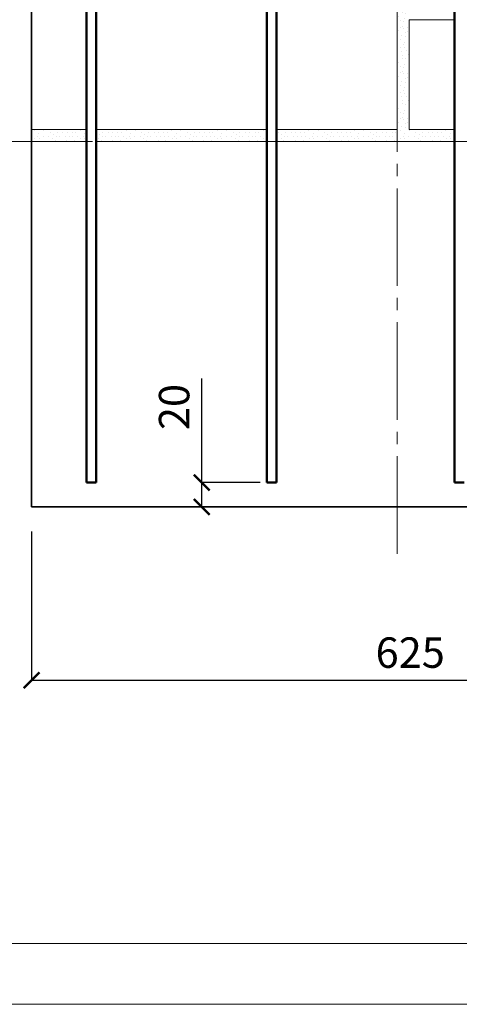
# Model space of a CAD drawing. Units: millimetres. Extents: x -38358 to 2317101, y 54809 to 158035.
# Drawn here: x -33827 to -33466, y 76782 to 77590 of the extents above; entities that cross this region are included whole.
import ezdxf

# ---------------------------------------------------------------- set-up
doc = ezdxf.new("R2010")
doc.units = ezdxf.units.MM
doc.header["$PDMODE"] = 65
doc.linetypes.add('______5', pattern=[110, 80, -10, 10, -10])
for name, color, linetype, lineweight in [('0.09 спло%%cная линия', 7, 'Continuous', 9), ('0.13 спло%%cная линия', 7, 'Continuous', 13), ('0.35 спло%%cная линия', 7, 'Continuous', 35), ('0.5 спло%%cная линия', 7, 'Continuous', 50), ('Размерная линия Общее', 7, 'Continuous', 25)]:
    doc.layers.add(name, color=color, linetype=linetype, lineweight=lineweight)
doc.styles.add('ARIAL', font='ARIALN.TTF', dxfattribs={"width": 0.9})
doc.dimstyles.get("Standard").update_dxf_attribs({"dimtxt": 25, "dimasz": 13, "dimexe": 0.18, "dimexo": 0.0625, "dimgap": 10, "dimtad": 1, "dimdec": 0, "dimrnd": 5, "dimzin": 0, "dimdsep": 46, "dimtxsty": 'ARIAL', "dimblk": 'ARCHTICK', "dimcen": 0.09, "dimadec": 0, "dimazin": 0, "dimtfac": 1, "dimtdec": 0, "dimtofl": 0, "dimtmove": 0, "dimatfit": 3, "dimfxl": 1, "dimtolj": 1, "dimtzin": 0, "dimarcsym": 0})

# ---------------------------------------------------------------- blocks, each defined once
blk = doc.blocks.new('_ArchTick')
at = {"color": 0, "linetype": 'ByBlock', "const_width": 0.15}
blk.add_lwpolyline([(-0.5, -0.5), (0.5, 0.5)], dxfattribs=at)
blk = doc.blocks.new('*D3981')
at = {"layer": 'DEFPOINTS', "color": 0, "linetype": 'Continuous', "lineweight": 9}
for p in [(-33817.3, 77170.15), (-33192.3, 77170.15), (-33192.3, 77047.76)]:
    blk.add_point(p, dxfattribs=at)
at = {"layer": 'Размерная линия Общее', "color": 0, "linetype": 'Continuous', "lineweight": -2}
for p, q in [((-33817.3, 77170.09), (-33817.3, 77047.58)), ((-33192.3, 77170.09), (-33192.3, 77047.58)), ((-33817.3, 77047.76), (-33192.3, 77047.76))]:
    blk.add_line(p, q, dxfattribs=at)
at = {"layer": 'Размерная линия Общее', "color": 0, "linetype": 'Continuous', "lineweight": -2, "xscale": 13, "yscale": 13, "zscale": 13, "rotation": 180}
blk.add_blockref('_ArchTick', (-33817.3, 77047.76), dxfattribs=at)
at = {"layer": 'Размерная линия Общее', "color": 0, "linetype": 'Continuous', "lineweight": -2, "xscale": 13, "yscale": 13, "zscale": 13}
blk.add_blockref('_ArchTick', (-33192.3, 77047.76), dxfattribs=at)
at = {"layer": 'Размерная линия Общее', "color": 0, "linetype": 'Continuous', "lineweight": 13, "insert": (-33506.55, 77070.52), "char_height": 25, "attachment_point": 5, "style": 'ARIAL'}
blk.add_mtext('\\A1;625', dxfattribs=at)
blk = doc.blocks.new('УЗОР_1328')
at = {"layer": '0.09 спло%%cная линия', "color": 0, "linetype": 'Continuous', "lineweight": 9}
for p, q in [((-46659.3375, -19782.3), (-46659.3375, -19782.3)), ((-46655.775, -19784.5125), (-46655.775, -19784.5125)), ((-46661.7375, -19787.1375), (-46661.7375, -19787.1375)), ((-46659.1125, -19788.4875), (-46659.1125, -19788.4875)), ((-46658.6625, -19791.7875), (-46658.6625, -19791.7875)), ((-46656.75, -19786.65), (-46656.75, -19786.65)), ((-46655.7375, -19788.825), (-46655.7375, -19788.825)), ((-46654.5375, -19791.525), (-46654.5375, -19791.525)), ((-46652.25, -19787.0625), (-46652.25, -19787.0625)), ((-46660.65, -19801.125), (-46660.65, -19801.125)), ((-46657.7625, -19797.675), (-46657.7625, -19797.675)), ((-46657.725, -19795.05), (-46657.725, -19795.05)), ((-46654.9875, -19798.0875), (-46654.9875, -19798.0875)), ((-46652.5875, -19794.7875), (-46652.5875, -19794.7875)), ((-46658.8125, -19804.5), (-46658.8125, -19804.5)), ((-46657.5375, -19808.7), (-46657.5375, -19808.7)), ((-46656.3375, -19805.1375), (-46656.3375, -19805.1375)), ((-46655.9625, -19802.6625), (-46655.9625, -19802.6625)), ((-46652.0625, -19805.475), (-46652.0625, -19805.475)), ((-46660.6125, -19812.6), (-46660.6125, -19812.6)), ((-46659.45, -19809.6375), (-46659.45, -19809.6375)), ((-46658.325, -19816.5375), (-46658.325, -19816.5375)), ((-46656.5625, -19810.5), (-46656.5625, -19810.5)), ((-46655.4, -19813.9875), (-46655.4, -19813.9875)), ((-46654.9875, -19817.4), (-46654.9875, -19817.4)), ((-46653.1875, -19813.125), (-46653.1875, -19813.125)), ((-46653.15, -19809.7875), (-46653.15, -19809.7875)), ((-46661.7375, -19824.6375), (-46661.7375, -19824.6375)), ((-46659.3375, -19819.8), (-46659.3375, -19819.8)), ((-46656.75, -19824.15), (-46656.75, -19824.15)), ((-46655.775, -19822.0125), (-46655.775, -19822.0125)), ((-46652.25, -19824.5625), (-46652.25, -19824.5625)), ((-46659.1125, -19825.9875), (-46659.1125, -19825.9875)), ((-46658.6625, -19829.2875), (-46658.6625, -19829.2875)), ((-46657.725, -19832.55), (-46657.725, -19832.55)), ((-46655.7375, -19826.325), (-46655.7375, -19826.325)), ((-46654.5375, -19829.025), (-46654.5375, -19829.025)), ((-46652.5875, -19832.2875), (-46652.5875, -19832.2875)), ((-46660.65, -19838.625), (-46660.65, -19838.625)), ((-46657.7625, -19835.175), (-46657.7625, -19835.175)), ((-46655.9625, -19840.1625), (-46655.9625, -19840.1625)), ((-46654.9875, -19835.5875), (-46654.9875, -19835.5875)), ((-46659.45, -19847.1375), (-46659.45, -19847.1375)), ((-46658.8125, -19842), (-46658.8125, -19842)), ((-46657.5375, -19846.2), (-46657.5375, -19846.2)), ((-46656.5625, -19848), (-46656.5625, -19848)), ((-46656.3375, -19842.6375), (-46656.3375, -19842.6375)), ((-46653.15, -19847.2875), (-46653.15, -19847.2875)), ((-46652.0625, -19842.975), (-46652.0625, -19842.975)), ((-46660.6125, -19850.1), (-46660.6125, -19850.1)), ((-46659.3375, -19857.3), (-46659.3375, -19857.3)), ((-46658.325, -19854.0375), (-46658.325, -19854.0375)), ((-46655.4, -19851.4875), (-46655.4, -19851.4875)), ((-46654.9875, -19854.9), (-46654.9875, -19854.9)), ((-46653.1875, -19850.625), (-46653.1875, -19850.625)), ((-46661.7375, -19862.1375), (-46661.7375, -19862.1375)), ((-46659.1125, -19863.4875), (-46659.1125, -19863.4875)), ((-46656.75, -19861.65), (-46656.75, -19861.65)), ((-46655.775, -19859.5125), (-46655.775, -19859.5125)), ((-46655.7375, -19863.825), (-46655.7375, -19863.825)), ((-46652.25, -19862.0625), (-46652.25, -19862.0625)), ((-46658.6625, -19866.7875), (-46658.6625, -19866.7875)), ((-46657.7625, -19872.675), (-46657.7625, -19872.675)), ((-46657.725, -19870.05), (-46657.725, -19870.05)), ((-46654.9875, -19873.0875), (-46654.9875, -19873.0875)), ((-46654.5375, -19866.525), (-46654.5375, -19866.525)), ((-46652.5875, -19869.7875), (-46652.5875, -19869.7875)), ((-46660.65, -19876.125), (-46660.65, -19876.125)), ((-46658.8125, -19879.5), (-46658.8125, -19879.5)), ((-46656.3375, -19880.1375), (-46656.3375, -19880.1375)), ((-46655.9625, -19877.6625), (-46655.9625, -19877.6625)), ((-46652.0625, -19880.475), (-46652.0625, -19880.475)), ((-46660.6125, -19887.6), (-46660.6125, -19887.6)), ((-46659.45, -19884.6375), (-46659.45, -19884.6375)), ((-46657.5375, -19883.7), (-46657.5375, -19883.7)), ((-46656.5625, -19885.5), (-46656.5625, -19885.5)), ((-46655.4, -19888.9875), (-46655.4, -19888.9875)), ((-46653.1875, -19888.125), (-46653.1875, -19888.125)), ((-46653.15, -19884.7875), (-46653.15, -19884.7875)), ((-46659.3375, -19894.8), (-46659.3375, -19894.8)), ((-46658.325, -19891.5375), (-46658.325, -19891.5375)), ((-46655.775, -19897.0125), (-46655.775, -19897.0125)), ((-46654.9875, -19892.4), (-46654.9875, -19892.4)), ((-46661.7375, -19899.6375), (-46661.7375, -19899.6375)), ((-46659.1125, -19900.9875), (-46659.1125, -19900.9875)), ((-46658.6625, -19904.2875), (-46658.6625, -19904.2875)), ((-46656.75, -19899.15), (-46656.75, -19899.15)), ((-46655.7375, -19901.325), (-46655.7375, -19901.325)), ((-46654.5375, -19904.025), (-46654.5375, -19904.025)), ((-46652.25, -19899.5625), (-46652.25, -19899.5625)), ((-46660.65, -19913.625), (-46660.65, -19913.625)), ((-46657.7625, -19910.175), (-46657.7625, -19910.175)), ((-46657.725, -19907.55), (-46657.725, -19907.55)), ((-46654.9875, -19910.5875), (-46654.9875, -19910.5875)), ((-46652.5875, -19907.2875), (-46652.5875, -19907.2875)), ((-46659.45, -19922.1375), (-46659.45, -19922.1375)), ((-46658.8125, -19917), (-46658.8125, -19917)), ((-46657.5375, -19921.2), (-46657.5375, -19921.2)), ((-46656.3375, -19917.6375), (-46656.3375, -19917.6375)), ((-46655.9625, -19915.1625), (-46655.9625, -19915.1625)), ((-46653.15, -19922.2875), (-46653.15, -19922.2875)), ((-46652.0625, -19917.975), (-46652.0625, -19917.975)), ((-46660.6125, -19925.1), (-46660.6125, -19925.1)), ((-46658.325, -19929.0375), (-46658.325, -19929.0375)), ((-46656.5625, -19923), (-46656.5625, -19923)), ((-46655.4, -19926.4875), (-46655.4, -19926.4875)), ((-46654.9875, -19929.9), (-46654.9875, -19929.9)), ((-46653.1875, -19925.625), (-46653.1875, -19925.625)), ((-46661.7375, -19937.1375), (-46661.7375, -19937.1375)), ((-46659.3375, -19932.3), (-46659.3375, -19932.3)), ((-46659.1125, -19938.4875), (-46659.1125, -19938.4875)), ((-46656.75, -19936.65), (-46656.75, -19936.65)), ((-46655.775, -19934.5125), (-46655.775, -19934.5125)), ((-46652.25, -19937.0625), (-46652.25, -19937.0625)), ((-46658.6625, -19941.7875), (-46658.6625, -19941.7875)), ((-46657.725, -19945.05), (-46657.725, -19945.05)), ((-46655.7375, -19938.825), (-46655.7375, -19938.825)), ((-46654.5375, -19941.525), (-46654.5375, -19941.525)), ((-46652.5875, -19944.7875), (-46652.5875, -19944.7875)), ((-46660.65, -19951.125), (-46660.65, -19951.125)), ((-46658.8125, -19954.5), (-46658.8125, -19954.5)), ((-46657.7625, -19947.675), (-46657.7625, -19947.675)), ((-46655.9625, -19952.6625), (-46655.9625, -19952.6625)), ((-46654.9875, -19948.0875), (-46654.9875, -19948.0875)), ((-46660.6125, -19962.6), (-46660.6125, -19962.6)), ((-46659.45, -19959.6375), (-46659.45, -19959.6375)), ((-46657.5375, -19958.7), (-46657.5375, -19958.7)), ((-46656.5625, -19960.5), (-46656.5625, -19960.5)), ((-46656.3375, -19955.1375), (-46656.3375, -19955.1375)), ((-46653.15, -19959.7875), (-46653.15, -19959.7875)), ((-46652.0625, -19955.475), (-46652.0625, -19955.475)), ((-46659.3375, -19969.8), (-46659.3375, -19969.8)), ((-46658.325, -19966.5375), (-46658.325, -19966.5375)), ((-46655.4, -19963.9875), (-46655.4, -19963.9875)), ((-46654.9875, -19967.4), (-46654.9875, -19967.4)), ((-46653.1875, -19963.125), (-46653.1875, -19963.125)), ((-46661.7375, -19974.6375), (-46661.7375, -19974.6375)), ((-46659.1125, -19975.9875), (-46659.1125, -19975.9875)), ((-46656.75, -19974.15), (-46656.75, -19974.15)), ((-46655.775, -19972.0125), (-46655.775, -19972.0125)), ((-46655.7375, -19976.325), (-46655.7375, -19976.325)), ((-46654.5375, -19979.025), (-46654.5375, -19979.025)), ((-46652.25, -19974.5625), (-46652.25, -19974.5625)), ((-46658.6625, -19979.2875), (-46658.6625, -19979.2875)), ((-46657.7625, -19985.175), (-46657.7625, -19985.175)), ((-46657.725, -19982.55), (-46657.725, -19982.55)), ((-46654.9875, -19985.5875), (-46654.9875, -19985.5875)), ((-46652.5875, -19982.2875), (-46652.5875, -19982.2875)), ((-46660.65, -19988.625), (-46660.65, -19988.625)), ((-46658.8125, -19992), (-46658.8125, -19992)), ((-46656.3375, -19992.6375), (-46656.3375, -19992.6375)), ((-46655.9625, -19990.1625), (-46655.9625, -19990.1625)), ((-46652.0625, -19992.975), (-46652.0625, -19992.975)), ((-46660.6125, -20000.1), (-46660.6125, -20000.1)), ((-46659.45, -19997.1375), (-46659.45, -19997.1375)), ((-46657.5375, -19996.2), (-46657.5375, -19996.2)), ((-46656.5625, -19998), (-46656.5625, -19998)), ((-46655.4, -20001.4875), (-46655.4, -20001.4875)), ((-46653.1875, -20000.625), (-46653.1875, -20000.625)), ((-46653.15, -19997.2875), (-46653.15, -19997.2875)), ((-46659.3375, -20007.3), (-46659.3375, -20007.3)), ((-46658.325, -20004.0375), (-46658.325, -20004.0375)), ((-46655.775, -20009.5125), (-46655.775, -20009.5125)), ((-46654.9875, -20004.9), (-46654.9875, -20004.9)), ((-46661.7375, -20012.1375), (-46661.7375, -20012.1375)), ((-46659.1125, -20013.4875), (-46659.1125, -20013.4875)), ((-46658.6625, -20016.7875), (-46658.6625, -20016.7875)), ((-46656.75, -20011.65), (-46656.75, -20011.65)), ((-46655.7375, -20013.825), (-46655.7375, -20013.825)), ((-46654.5375, -20016.525), (-46654.5375, -20016.525)), ((-46652.25, -20012.0625), (-46652.25, -20012.0625)), ((-46660.65, -20026.125), (-46660.65, -20026.125)), ((-46657.7625, -20022.675), (-46657.7625, -20022.675)), ((-46657.725, -20020.05), (-46657.725, -20020.05)), ((-46655.9625, -20027.6625), (-46655.9625, -20027.6625)), ((-46654.9875, -20023.0875), (-46654.9875, -20023.0875)), ((-46652.5875, -20019.7875), (-46652.5875, -20019.7875)), ((-46659.45, -20034.6375), (-46659.45, -20034.6375)), ((-46658.8125, -20029.5), (-46658.8125, -20029.5)), ((-46657.5375, -20033.7), (-46657.5375, -20033.7)), ((-46656.5625, -20035.5), (-46656.5625, -20035.5)), ((-46656.3375, -20030.1375), (-46656.3375, -20030.1375)), ((-46653.15, -20034.7875), (-46653.15, -20034.7875)), ((-46652.0625, -20030.475), (-46652.0625, -20030.475)), ((-46660.6125, -20037.6), (-46660.6125, -20037.6)), ((-46658.325, -20041.5375), (-46658.325, -20041.5375)), ((-46655.4, -20038.9875), (-46655.4, -20038.9875)), ((-46654.9875, -20042.4), (-46654.9875, -20042.4)), ((-46653.1875, -20038.125), (-46653.1875, -20038.125)), ((-46661.7375, -20049.6375), (-46661.7375, -20049.6375)), ((-46659.3375, -20044.8), (-46659.3375, -20044.8)), ((-46659.1125, -20050.9875), (-46659.1125, -20050.9875)), ((-46656.75, -20049.15), (-46656.75, -20049.15)), ((-46655.775, -20047.0125), (-46655.775, -20047.0125)), ((-46655.7375, -20051.325), (-46655.7375, -20051.325)), ((-46652.25, -20049.5625), (-46652.25, -20049.5625)), ((-46658.6625, -20054.2875), (-46658.6625, -20054.2875)), ((-46657.725, -20057.55), (-46657.725, -20057.55)), ((-46654.5375, -20054.025), (-46654.5375, -20054.025)), ((-46652.5875, -20057.2875), (-46652.5875, -20057.2875)), ((-46660.65, -20063.625), (-46660.65, -20063.625)), ((-46658.8125, -20067), (-46658.8125, -20067)), ((-46657.7625, -20060.175), (-46657.7625, -20060.175)), ((-46656.3375, -20067.6375), (-46656.3375, -20067.6375)), ((-46655.9625, -20065.1625), (-46655.9625, -20065.1625)), ((-46654.9875, -20060.5875), (-46654.9875, -20060.5875)), ((-46652.0625, -20067.975), (-46652.0625, -20067.975)), ((-46660.6125, -20075.1), (-46660.6125, -20075.1)), ((-46659.45, -20072.1375), (-46659.45, -20072.1375)), ((-46657.5375, -20071.2), (-46657.5375, -20071.2)), ((-46656.5625, -20073), (-46656.5625, -20073)), ((-46653.1875, -20075.625), (-46653.1875, -20075.625)), ((-46653.15, -20072.2875), (-46653.15, -20072.2875)), ((-46659.3375, -20082.3), (-46659.3375, -20082.3)), ((-46658.325, -20079.0375), (-46658.325, -20079.0375)), ((-46655.4, -20076.4875), (-46655.4, -20076.4875)), ((-46654.9875, -20079.9), (-46654.9875, -20079.9)), ((-46661.7375, -20087.1375), (-46661.7375, -20087.1375)), ((-46659.1125, -20088.4875), (-46659.1125, -20088.4875)), ((-46658.6625, -20091.7875), (-46658.6625, -20091.7875)), ((-46656.75, -20086.65), (-46656.75, -20086.65)), ((-46655.775, -20084.5125), (-46655.775, -20084.5125)), ((-46655.7375, -20088.825), (-46655.7375, -20088.825)), ((-46654.5375, -20091.525), (-46654.5375, -20091.525)), ((-46652.25, -20087.0625), (-46652.25, -20087.0625)), ((-46657.7625, -20097.675), (-46657.7625, -20097.675)), ((-46657.725, -20095.05), (-46657.725, -20095.05)), ((-46654.9875, -20098.0875), (-46654.9875, -20098.0875)), ((-46652.5875, -20094.7875), (-46652.5875, -20094.7875)), ((-46660.65, -20101.125), (-46660.65, -20101.125)), ((-46658.8125, -20104.5), (-46658.8125, -20104.5)), ((-46656.3375, -20105.1375), (-46656.3375, -20105.1375)), ((-46655.9625, -20102.6625), (-46655.9625, -20102.6625)), ((-46652.0625, -20105.475), (-46652.0625, -20105.475)), ((-46660.6125, -20112.6), (-46660.6125, -20112.6)), ((-46659.45, -20109.6375), (-46659.45, -20109.6375)), ((-46658.325, -20116.5375), (-46658.325, -20116.5375)), ((-46657.5375, -20108.7), (-46657.5375, -20108.7)), ((-46656.5625, -20110.5), (-46656.5625, -20110.5)), ((-46655.4, -20113.9875), (-46655.4, -20113.9875)), ((-46653.1875, -20113.125), (-46653.1875, -20113.125)), ((-46653.15, -20109.7875), (-46653.15, -20109.7875)), ((-46661.7375, -20124.6375), (-46661.7375, -20124.6375)), ((-46659.3375, -20119.8), (-46659.3375, -20119.8)), ((-46656.75, -20124.15), (-46656.75, -20124.15)), ((-46655.775, -20122.0125), (-46655.775, -20122.0125)), ((-46654.9875, -20117.4), (-46654.9875, -20117.4)), ((-46652.25, -20124.5625), (-46652.25, -20124.5625)), ((-46659.1125, -20125.9875), (-46659.1125, -20125.9875)), ((-46658.6625, -20129.2875), (-46658.6625, -20129.2875)), ((-46657.725, -20132.55), (-46657.725, -20132.55)), ((-46655.7375, -20126.325), (-46655.7375, -20126.325)), ((-46654.5375, -20129.025), (-46654.5375, -20129.025)), ((-46652.5875, -20132.2875), (-46652.5875, -20132.2875)), ((-46660.65, -20138.625), (-46660.65, -20138.625)), ((-46657.7625, -20135.175), (-46657.7625, -20135.175)), ((-46655.9625, -20140.1625), (-46655.9625, -20140.1625)), ((-46654.9875, -20135.5875), (-46654.9875, -20135.5875)), ((-46659.45, -20147.1375), (-46659.45, -20147.1375)), ((-46658.8125, -20142), (-46658.8125, -20142)), ((-46657.5375, -20146.2), (-46657.5375, -20146.2)), ((-46656.5625, -20148), (-46656.5625, -20148)), ((-46656.3375, -20142.6375), (-46656.3375, -20142.6375)), ((-46653.15, -20147.2875), (-46653.15, -20147.2875)), ((-46652.0625, -20142.975), (-46652.0625, -20142.975)), ((-46660.6125, -20150.1), (-46660.6125, -20150.1)), ((-46658.325, -20154.0375), (-46658.325, -20154.0375)), ((-46655.4, -20151.4875), (-46655.4, -20151.4875)), ((-46654.9875, -20154.9), (-46654.9875, -20154.9)), ((-46653.1875, -20150.625), (-46653.1875, -20150.625)), ((-46661.7375, -20162.1375), (-46661.7375, -20162.1375)), ((-46659.3375, -20157.3), (-46659.3375, -20157.3)), ((-46659.1125, -20163.4875), (-46659.1125, -20163.4875)), ((-46656.75, -20161.65), (-46656.75, -20161.65)), ((-46655.775, -20159.5125), (-46655.775, -20159.5125)), ((-46655.7375, -20163.825), (-46655.7375, -20163.825)), ((-46652.25, -20162.0625), (-46652.25, -20162.0625)), ((-46658.6625, -20166.7875), (-46658.6625, -20166.7875)), ((-46657.7625, -20172.675), (-46657.7625, -20172.675)), ((-46657.725, -20170.05), (-46657.725, -20170.05)), ((-46654.9875, -20173.0875), (-46654.9875, -20173.0875)), ((-46654.5375, -20166.525), (-46654.5375, -20166.525)), ((-46652.5875, -20169.7875), (-46652.5875, -20169.7875)), ((-46660.65, -20176.125), (-46660.65, -20176.125)), ((-46658.8125, -20179.5), (-46658.8125, -20179.5)), ((-46656.3375, -20180.1375), (-46656.3375, -20180.1375)), ((-46655.9625, -20177.6625), (-46655.9625, -20177.6625)), ((-46652.0625, -20180.475), (-46652.0625, -20180.475)), ((-46660.6125, -20187.6), (-46660.6125, -20187.6)), ((-46659.45, -20184.6375), (-46659.45, -20184.6375)), ((-46657.5375, -20183.7), (-46657.5375, -20183.7)), ((-46656.5625, -20185.5), (-46656.5625, -20185.5)), ((-46655.4, -20188.9875), (-46655.4, -20188.9875)), ((-46653.1875, -20188.125), (-46653.1875, -20188.125)), ((-46653.15, -20184.7875), (-46653.15, -20184.7875)), ((-46659.3375, -20194.8), (-46659.3375, -20194.8)), ((-46658.325, -20191.5375), (-46658.325, -20191.5375)), ((-46655.775, -20197.0125), (-46655.775, -20197.0125)), ((-46654.9875, -20192.4), (-46654.9875, -20192.4)), ((-46661.7375, -20199.6375), (-46661.7375, -20199.6375)), ((-46659.1125, -20200.9875), (-46659.1125, -20200.9875)), ((-46658.6625, -20204.2875), (-46658.6625, -20204.2875)), ((-46656.75, -20199.15), (-46656.75, -20199.15)), ((-46655.7375, -20201.325), (-46655.7375, -20201.325)), ((-46654.5375, -20204.025), (-46654.5375, -20204.025)), ((-46652.25, -20199.5625), (-46652.25, -20199.5625)), ((-46660.65, -20213.625), (-46660.65, -20213.625)), ((-46657.7625, -20210.175), (-46657.7625, -20210.175)), ((-46657.725, -20207.55), (-46657.725, -20207.55)), ((-46654.9875, -20210.5875), (-46654.9875, -20210.5875)), ((-46652.5875, -20207.2875), (-46652.5875, -20207.2875)), ((-46658.8125, -20217), (-46658.8125, -20217)), ((-46657.5375, -20221.2), (-46657.5375, -20221.2)), ((-46656.3375, -20217.6375), (-46656.3375, -20217.6375)), ((-46655.9625, -20215.1625), (-46655.9625, -20215.1625)), ((-46652.0625, -20217.975), (-46652.0625, -20217.975)), ((-46660.6125, -20225.1), (-46660.6125, -20225.1)), ((-46659.45, -20222.1375), (-46659.45, -20222.1375)), ((-46658.325, -20229.0375), (-46658.325, -20229.0375)), ((-46656.5625, -20223), (-46656.5625, -20223)), ((-46655.4, -20226.4875), (-46655.4, -20226.4875)), ((-46653.1875, -20225.625), (-46653.1875, -20225.625)), ((-46653.15, -20222.2875), (-46653.15, -20222.2875)), ((-46654.9875, -20229.9), (-46654.9875, -20229.9))]:
    blk.add_line(p, q, dxfattribs=at)
blk = doc.blocks.new('УЗОР_1335')
at = {"layer": '0.09 спло%%cная линия', "color": 0, "linetype": 'Continuous', "lineweight": 9}
for p, q in [((-46760.2875, -20236.875), (-46760.2875, -20236.875)), ((-46759.05, -20233.9125), (-46759.05, -20233.9125)), ((-46756.3875, -20235.375), (-46756.3875, -20235.375)), ((-46753.95, -20237.25), (-46753.95, -20237.25)), ((-46753.4625, -20233.8375), (-46753.4625, -20233.8375)), ((-46751.5125, -20237.1), (-46751.5125, -20237.1)), ((-46749.1125, -20231.475), (-46749.1125, -20231.475)), ((-46748.7375, -20233.6125), (-46748.7375, -20233.6125)), ((-46746.6375, -20237.1), (-46746.6375, -20237.1)), ((-46745.2875, -20233.725), (-46745.2875, -20233.725)), ((-46743.375, -20237.1), (-46743.375, -20237.1)), ((-46740.975, -20233.4625), (-46740.975, -20233.4625)), ((-46740.45, -20237.1375), (-46740.45, -20237.1375)), ((-46738.05, -20233.6875), (-46738.05, -20233.6875)), ((-46736.7375, -20237.1375), (-46736.7375, -20237.1375)), ((-46734.3375, -20232.3), (-46734.3375, -20232.3)), ((-46731.75, -20236.65), (-46731.75, -20236.65)), ((-46730.775, -20234.5125), (-46730.775, -20234.5125)), ((-46727.25, -20237.0625), (-46727.25, -20237.0625)), ((-46726.8, -20232.1125), (-46726.8, -20232.1125)), ((-46724.2125, -20231.175), (-46724.2125, -20231.175)), ((-46722.7875, -20236.875), (-46722.7875, -20236.875)), ((-46721.55, -20233.9125), (-46721.55, -20233.9125)), ((-46718.8875, -20235.375), (-46718.8875, -20235.375)), ((-46716.45, -20237.25), (-46716.45, -20237.25)), ((-46715.9625, -20233.8375), (-46715.9625, -20233.8375)), ((-46714.0125, -20237.1), (-46714.0125, -20237.1)), ((-46711.6125, -20231.475), (-46711.6125, -20231.475)), ((-46711.2375, -20233.6125), (-46711.2375, -20233.6125)), ((-46709.1375, -20237.1), (-46709.1375, -20237.1)), ((-46707.7875, -20233.725), (-46707.7875, -20233.725)), ((-46705.875, -20237.1), (-46705.875, -20237.1)), ((-46703.475, -20233.4625), (-46703.475, -20233.4625)), ((-46702.95, -20237.1375), (-46702.95, -20237.1375)), ((-46700.55, -20233.6875), (-46700.55, -20233.6875)), ((-46699.2375, -20237.1375), (-46699.2375, -20237.1375)), ((-46696.8375, -20232.3), (-46696.8375, -20232.3)), ((-46694.25, -20236.65), (-46694.25, -20236.65)), ((-46693.275, -20234.5125), (-46693.275, -20234.5125)), ((-46689.75, -20237.0625), (-46689.75, -20237.0625)), ((-46689.3, -20232.1125), (-46689.3, -20232.1125)), ((-46686.7125, -20231.175), (-46686.7125, -20231.175)), ((-46685.2875, -20236.875), (-46685.2875, -20236.875)), ((-46684.05, -20233.9125), (-46684.05, -20233.9125)), ((-46681.3875, -20235.375), (-46681.3875, -20235.375)), ((-46678.95, -20237.25), (-46678.95, -20237.25)), ((-46678.4625, -20233.8375), (-46678.4625, -20233.8375)), ((-46676.5125, -20237.1), (-46676.5125, -20237.1)), ((-46674.1125, -20231.475), (-46674.1125, -20231.475)), ((-46673.7375, -20233.6125), (-46673.7375, -20233.6125)), ((-46671.6375, -20237.1), (-46671.6375, -20237.1)), ((-46670.2875, -20233.725), (-46670.2875, -20233.725)), ((-46668.375, -20237.1), (-46668.375, -20237.1)), ((-46665.975, -20233.4625), (-46665.975, -20233.4625)), ((-46665.45, -20237.1375), (-46665.45, -20237.1375)), ((-46663.05, -20233.6875), (-46663.05, -20233.6875)), ((-46760.85, -20240.7), (-46760.85, -20240.7)), ((-46757.1375, -20238.9), (-46757.1375, -20238.9)), ((-46754.85, -20240.475), (-46754.85, -20240.475)), ((-46751.5125, -20240.8125), (-46751.5125, -20240.8125)), ((-46745.4375, -20240.25), (-46745.4375, -20240.25)), ((-46739.1375, -20240.2875), (-46739.1375, -20240.2875)), ((-46734.1125, -20238.4875), (-46734.1125, -20238.4875)), ((-46730.7375, -20238.825), (-46730.7375, -20238.825)), ((-46723.35, -20240.7), (-46723.35, -20240.7)), ((-46719.6375, -20238.9), (-46719.6375, -20238.9)), ((-46717.35, -20240.475), (-46717.35, -20240.475)), ((-46714.0125, -20240.8125), (-46714.0125, -20240.8125)), ((-46707.9375, -20240.25), (-46707.9375, -20240.25)), ((-46701.6375, -20240.2875), (-46701.6375, -20240.2875)), ((-46696.6125, -20238.4875), (-46696.6125, -20238.4875)), ((-46693.2375, -20238.825), (-46693.2375, -20238.825)), ((-46685.85, -20240.7), (-46685.85, -20240.7)), ((-46682.1375, -20238.9), (-46682.1375, -20238.9)), ((-46679.85, -20240.475), (-46679.85, -20240.475)), ((-46676.5125, -20240.8125), (-46676.5125, -20240.8125)), ((-46670.4375, -20240.25), (-46670.4375, -20240.25)), ((-46664.1375, -20240.2875), (-46664.1375, -20240.2875))]:
    blk.add_line(p, q, dxfattribs=at)
blk = doc.blocks.new('УЗОР_1336')
at = {"layer": '0.09 спло%%cная линия', "color": 0, "linetype": 'Continuous', "lineweight": 9}
for p, q in [((-46906.3875, -20235.375), (-46906.3875, -20235.375)), ((-46903.95, -20237.25), (-46903.95, -20237.25)), ((-46903.4625, -20233.8375), (-46903.4625, -20233.8375)), ((-46901.5125, -20237.1), (-46901.5125, -20237.1)), ((-46899.1125, -20231.475), (-46899.1125, -20231.475)), ((-46898.7375, -20233.6125), (-46898.7375, -20233.6125)), ((-46896.6375, -20237.1), (-46896.6375, -20237.1)), ((-46895.2875, -20233.725), (-46895.2875, -20233.725)), ((-46893.375, -20237.1), (-46893.375, -20237.1)), ((-46890.975, -20233.4625), (-46890.975, -20233.4625)), ((-46890.45, -20237.1375), (-46890.45, -20237.1375)), ((-46888.05, -20233.6875), (-46888.05, -20233.6875)), ((-46886.7375, -20237.1375), (-46886.7375, -20237.1375)), ((-46884.3375, -20232.3), (-46884.3375, -20232.3)), ((-46881.75, -20236.65), (-46881.75, -20236.65)), ((-46880.775, -20234.5125), (-46880.775, -20234.5125)), ((-46877.25, -20237.0625), (-46877.25, -20237.0625)), ((-46876.8, -20232.1125), (-46876.8, -20232.1125)), ((-46874.2125, -20231.175), (-46874.2125, -20231.175)), ((-46872.7875, -20236.875), (-46872.7875, -20236.875)), ((-46871.55, -20233.9125), (-46871.55, -20233.9125)), ((-46868.8875, -20235.375), (-46868.8875, -20235.375)), ((-46866.45, -20237.25), (-46866.45, -20237.25)), ((-46865.9625, -20233.8375), (-46865.9625, -20233.8375)), ((-46864.0125, -20237.1), (-46864.0125, -20237.1)), ((-46861.6125, -20231.475), (-46861.6125, -20231.475)), ((-46861.2375, -20233.6125), (-46861.2375, -20233.6125)), ((-46859.1375, -20237.1), (-46859.1375, -20237.1)), ((-46857.7875, -20233.725), (-46857.7875, -20233.725)), ((-46855.875, -20237.1), (-46855.875, -20237.1)), ((-46853.475, -20233.4625), (-46853.475, -20233.4625)), ((-46852.95, -20237.1375), (-46852.95, -20237.1375)), ((-46850.55, -20233.6875), (-46850.55, -20233.6875)), ((-46849.2375, -20237.1375), (-46849.2375, -20237.1375)), ((-46846.8375, -20232.3), (-46846.8375, -20232.3)), ((-46844.25, -20236.65), (-46844.25, -20236.65)), ((-46843.275, -20234.5125), (-46843.275, -20234.5125)), ((-46839.75, -20237.0625), (-46839.75, -20237.0625)), ((-46839.3, -20232.1125), (-46839.3, -20232.1125)), ((-46836.7125, -20231.175), (-46836.7125, -20231.175)), ((-46835.2875, -20236.875), (-46835.2875, -20236.875)), ((-46834.05, -20233.9125), (-46834.05, -20233.9125)), ((-46831.3875, -20235.375), (-46831.3875, -20235.375)), ((-46828.95, -20237.25), (-46828.95, -20237.25)), ((-46828.4625, -20233.8375), (-46828.4625, -20233.8375)), ((-46826.5125, -20237.1), (-46826.5125, -20237.1)), ((-46824.1125, -20231.475), (-46824.1125, -20231.475)), ((-46823.7375, -20233.6125), (-46823.7375, -20233.6125)), ((-46821.6375, -20237.1), (-46821.6375, -20237.1)), ((-46820.2875, -20233.725), (-46820.2875, -20233.725)), ((-46818.375, -20237.1), (-46818.375, -20237.1)), ((-46815.975, -20233.4625), (-46815.975, -20233.4625)), ((-46815.45, -20237.1375), (-46815.45, -20237.1375)), ((-46813.05, -20233.6875), (-46813.05, -20233.6875)), ((-46811.7375, -20237.1375), (-46811.7375, -20237.1375)), ((-46809.3375, -20232.3), (-46809.3375, -20232.3)), ((-46806.75, -20236.65), (-46806.75, -20236.65)), ((-46805.775, -20234.5125), (-46805.775, -20234.5125)), ((-46802.25, -20237.0625), (-46802.25, -20237.0625)), ((-46801.8, -20232.1125), (-46801.8, -20232.1125)), ((-46799.2125, -20231.175), (-46799.2125, -20231.175)), ((-46797.7875, -20236.875), (-46797.7875, -20236.875)), ((-46796.55, -20233.9125), (-46796.55, -20233.9125)), ((-46793.8875, -20235.375), (-46793.8875, -20235.375)), ((-46791.45, -20237.25), (-46791.45, -20237.25)), ((-46790.9625, -20233.8375), (-46790.9625, -20233.8375)), ((-46789.0125, -20237.1), (-46789.0125, -20237.1)), ((-46786.6125, -20231.475), (-46786.6125, -20231.475)), ((-46786.2375, -20233.6125), (-46786.2375, -20233.6125)), ((-46784.1375, -20237.1), (-46784.1375, -20237.1)), ((-46782.7875, -20233.725), (-46782.7875, -20233.725)), ((-46780.875, -20237.1), (-46780.875, -20237.1)), ((-46778.475, -20233.4625), (-46778.475, -20233.4625)), ((-46777.95, -20237.1375), (-46777.95, -20237.1375)), ((-46775.55, -20233.6875), (-46775.55, -20233.6875)), ((-46774.2375, -20237.1375), (-46774.2375, -20237.1375)), ((-46771.8375, -20232.3), (-46771.8375, -20232.3)), ((-46769.25, -20236.65), (-46769.25, -20236.65)), ((-46907.1375, -20238.9), (-46907.1375, -20238.9)), ((-46904.85, -20240.475), (-46904.85, -20240.475)), ((-46901.5125, -20240.8125), (-46901.5125, -20240.8125)), ((-46895.4375, -20240.25), (-46895.4375, -20240.25)), ((-46889.1375, -20240.2875), (-46889.1375, -20240.2875)), ((-46884.1125, -20238.4875), (-46884.1125, -20238.4875)), ((-46880.7375, -20238.825), (-46880.7375, -20238.825)), ((-46873.35, -20240.7), (-46873.35, -20240.7)), ((-46869.6375, -20238.9), (-46869.6375, -20238.9)), ((-46867.35, -20240.475), (-46867.35, -20240.475)), ((-46864.0125, -20240.8125), (-46864.0125, -20240.8125)), ((-46857.9375, -20240.25), (-46857.9375, -20240.25)), ((-46851.6375, -20240.2875), (-46851.6375, -20240.2875)), ((-46846.6125, -20238.4875), (-46846.6125, -20238.4875)), ((-46843.2375, -20238.825), (-46843.2375, -20238.825)), ((-46835.85, -20240.7), (-46835.85, -20240.7)), ((-46832.1375, -20238.9), (-46832.1375, -20238.9)), ((-46829.85, -20240.475), (-46829.85, -20240.475)), ((-46826.5125, -20240.8125), (-46826.5125, -20240.8125)), ((-46820.4375, -20240.25), (-46820.4375, -20240.25)), ((-46814.1375, -20240.2875), (-46814.1375, -20240.2875)), ((-46809.1125, -20238.4875), (-46809.1125, -20238.4875)), ((-46805.7375, -20238.825), (-46805.7375, -20238.825)), ((-46798.35, -20240.7), (-46798.35, -20240.7)), ((-46794.6375, -20238.9), (-46794.6375, -20238.9)), ((-46792.35, -20240.475), (-46792.35, -20240.475)), ((-46789.0125, -20240.8125), (-46789.0125, -20240.8125)), ((-46782.9375, -20240.25), (-46782.9375, -20240.25)), ((-46776.6375, -20240.2875), (-46776.6375, -20240.2875)), ((-46771.6125, -20238.4875), (-46771.6125, -20238.4875))]:
    blk.add_line(p, q, dxfattribs=at)
blk = doc.blocks.new('УЗОР_1422')
at = {"layer": '0.09 спло%%cная линия', "color": 0, "linetype": 'Continuous', "lineweight": 9}
for p, q in [((-46961.7375, -20237.1375), (-46961.7375, -20237.1375)), ((-46959.3375, -20232.3), (-46959.3375, -20232.3)), ((-46956.75, -20236.65), (-46956.75, -20236.65)), ((-46955.775, -20234.5125), (-46955.775, -20234.5125)), ((-46952.25, -20237.0625), (-46952.25, -20237.0625)), ((-46951.8, -20232.1125), (-46951.8, -20232.1125)), ((-46949.2125, -20231.175), (-46949.2125, -20231.175)), ((-46947.7875, -20236.875), (-46947.7875, -20236.875)), ((-46946.55, -20233.9125), (-46946.55, -20233.9125)), ((-46943.8875, -20235.375), (-46943.8875, -20235.375)), ((-46941.45, -20237.25), (-46941.45, -20237.25)), ((-46940.9625, -20233.8375), (-46940.9625, -20233.8375)), ((-46939.0125, -20237.1), (-46939.0125, -20237.1)), ((-46936.6125, -20231.475), (-46936.6125, -20231.475)), ((-46936.2375, -20233.6125), (-46936.2375, -20233.6125)), ((-46934.1375, -20237.1), (-46934.1375, -20237.1)), ((-46932.7875, -20233.725), (-46932.7875, -20233.725)), ((-46930.875, -20237.1), (-46930.875, -20237.1)), ((-46928.475, -20233.4625), (-46928.475, -20233.4625)), ((-46927.95, -20237.1375), (-46927.95, -20237.1375)), ((-46925.55, -20233.6875), (-46925.55, -20233.6875)), ((-46924.2375, -20237.1375), (-46924.2375, -20237.1375)), ((-46921.8375, -20232.3), (-46921.8375, -20232.3)), ((-46919.25, -20236.65), (-46919.25, -20236.65)), ((-46918.275, -20234.5125), (-46918.275, -20234.5125)), ((-46959.1125, -20238.4875), (-46959.1125, -20238.4875)), ((-46955.7375, -20238.825), (-46955.7375, -20238.825)), ((-46948.35, -20240.7), (-46948.35, -20240.7)), ((-46944.6375, -20238.9), (-46944.6375, -20238.9)), ((-46942.35, -20240.475), (-46942.35, -20240.475)), ((-46939.0125, -20240.8125), (-46939.0125, -20240.8125)), ((-46932.9375, -20240.25), (-46932.9375, -20240.25)), ((-46926.6375, -20240.2875), (-46926.6375, -20240.2875)), ((-46921.6125, -20238.4875), (-46921.6125, -20238.4875)), ((-46918.2375, -20238.825), (-46918.2375, -20238.825))]:
    blk.add_line(p, q, dxfattribs=at)
blk = doc.blocks.new('УЗОР_1423')
at = {"layer": '0.09 спло%%cная линия', "color": 0, "linetype": 'Continuous', "lineweight": 9}
for p, q in [((-46661.7375, -20237.1375), (-46661.7375, -20237.1375)), ((-46659.3375, -20232.3), (-46659.3375, -20232.3)), ((-46656.75, -20236.65), (-46656.75, -20236.65)), ((-46655.775, -20234.5125), (-46655.775, -20234.5125)), ((-46652.25, -20237.0625), (-46652.25, -20237.0625)), ((-46651.8, -20232.1125), (-46651.8, -20232.1125)), ((-46649.2125, -20231.175), (-46649.2125, -20231.175)), ((-46647.7875, -20236.875), (-46647.7875, -20236.875)), ((-46646.55, -20233.9125), (-46646.55, -20233.9125)), ((-46643.8875, -20235.375), (-46643.8875, -20235.375)), ((-46641.45, -20237.25), (-46641.45, -20237.25)), ((-46640.9625, -20233.8375), (-46640.9625, -20233.8375)), ((-46639.0125, -20237.1), (-46639.0125, -20237.1)), ((-46636.6125, -20231.475), (-46636.6125, -20231.475)), ((-46636.2375, -20233.6125), (-46636.2375, -20233.6125)), ((-46634.1375, -20237.1), (-46634.1375, -20237.1)), ((-46632.7875, -20233.725), (-46632.7875, -20233.725)), ((-46630.875, -20237.1), (-46630.875, -20237.1)), ((-46628.475, -20233.4625), (-46628.475, -20233.4625)), ((-46627.95, -20237.1375), (-46627.95, -20237.1375)), ((-46625.55, -20233.6875), (-46625.55, -20233.6875)), ((-46624.2375, -20237.1375), (-46624.2375, -20237.1375)), ((-46621.8375, -20232.3), (-46621.8375, -20232.3)), ((-46619.25, -20236.65), (-46619.25, -20236.65)), ((-46618.275, -20234.5125), (-46618.275, -20234.5125)), ((-46659.1125, -20238.4875), (-46659.1125, -20238.4875)), ((-46655.7375, -20238.825), (-46655.7375, -20238.825)), ((-46648.35, -20240.7), (-46648.35, -20240.7)), ((-46644.6375, -20238.9), (-46644.6375, -20238.9)), ((-46642.35, -20240.475), (-46642.35, -20240.475)), ((-46639.0125, -20240.8125), (-46639.0125, -20240.8125)), ((-46632.9375, -20240.25), (-46632.9375, -20240.25)), ((-46626.6375, -20240.2875), (-46626.6375, -20240.2875)), ((-46621.6125, -20238.4875), (-46621.6125, -20238.4875)), ((-46618.2375, -20238.825), (-46618.2375, -20238.825))]:
    blk.add_line(p, q, dxfattribs=at)
blk = doc.blocks.new('*D3038')
at = {"layer": 'DEFPOINTS', "color": 0, "linetype": 'Continuous', "lineweight": 9}
for p in [(-33677.51, 77210.15), (-33629.59, 77210.15), (-33629.59, 77190.15)]:
    blk.add_point(p, dxfattribs=at)
at = {"layer": 'Размерная линия Общее', "color": 0, "linetype": 'Continuous', "lineweight": -2}
for p, q in [((-33677.51, 77210.15), (-33677.51, 77295.53)), ((-33629.65, 77210.15), (-33677.69, 77210.15)), ((-33677.51, 77190.15), (-33677.51, 77210.15)), ((-33629.65, 77190.15), (-33677.69, 77190.15))]:
    blk.add_line(p, q, dxfattribs=at)
at = {"layer": 'Размерная линия Общее', "color": 0, "linetype": 'Continuous', "lineweight": -2, "xscale": 13, "yscale": 13, "zscale": 13}
for p, rotation in [((-33677.51, 77210.15), 90), ((-33677.51, 77190.15), 270)]:
    blk.add_blockref('_ArchTick', p, dxfattribs=dict(at, rotation=rotation))
at = {"layer": 'Размерная линия Общее', "color": 0, "linetype": 'Continuous', "lineweight": 13, "insert": (-33700.28, 77272.19), "char_height": 25, "attachment_point": 5, "rotation": 90, "style": 'ARIAL'}
blk.add_mtext('\\A1;20', dxfattribs=at)

msp = doc.modelspace()

# ---------------------------------------------------------------- linework, layer by layer
at = {"lineweight": 13}
for points in [[(-31331.96, 78881.72), (-31331.96, 76781.72), (-34301.96, 76781.72), (-34301.96, 78881.72), (-31331.96, 78881.72)], [(-31381.96, 78781.72), (-34251.96, 78781.72), (-34251.96, 76831.72), (-31381.96, 76831.72), (-31381.96, 78781.72)]]:
    msp.add_lwpolyline(points, dxfattribs=at)
at = {"layer": '0.09 спло%%cная линия', "color": 0, "linetype": '______5'}
for p, q in [((-33517.3, 77151.77), (-33517.3, 78560.15)), ((-33867.3, 77490.15), (-32605.3, 77490.15))]:
    msp.add_line(p, q, dxfattribs=at)
at = {"layer": '0.13 спло%%cная линия'}
for p, q in [((-33517.3, 77500.15), (-33517.3, 77822.15)), ((-33470.3, 77590.15), (-33507.3, 77590.15)), ((-33507.3, 77500.15), (-33507.3, 77590.15)), ((-33772.3, 77500.15), (-33817.3, 77500.15)), ((-33624.3, 77500.15), (-33764.3, 77500.15)), ((-33517.3, 77500.15), (-33616.3, 77500.15)), ((-33470.3, 77500.15), (-33507.3, 77500.15)), ((-33772.3, 77490.15), (-33817.3, 77490.15)), ((-33624.3, 77490.15), (-33764.3, 77490.15)), ((-33470.3, 77490.15), (-33616.3, 77490.15)), ((-33470.3, 77490.15), (-33507.3, 77490.15))]:
    msp.add_line(p, q, dxfattribs=at)
at = {"layer": '0.35 спло%%cная линия'}
for p, q in [((-33817.3, 78210.15), (-33817.3, 77190.15)), ((-33817.3, 77190.15), (-31947.3, 77190.15))]:
    msp.add_line(p, q, dxfattribs=at)
at = {"layer": '0.5 спло%%cная линия'}
for p, q in [((-33772.3, 78210.15), (-33772.3, 77210.15)), ((-33764.3, 78210.15), (-33764.3, 77210.15)), ((-33470.3, 78210.15), (-33470.3, 77210.15)), ((-33624.3, 78201.83), (-33624.3, 77210.15)), ((-33616.3, 78179.66), (-33616.3, 77210.15)), ((-33764.3, 77210.15), (-33772.3, 77210.15)), ((-33616.3, 77210.15), (-33624.3, 77210.15)), ((-33462.3, 77210.15), (-33470.3, 77210.15))]:
    msp.add_line(p, q, dxfattribs=at)

# ---------------------------------------------------------------- block references
at = {"layer": '0.09 спло%%cная линия', "color": 0, "linetype": 'Continuous', "lineweight": 9}
for name in ['УЗОР_1328', 'УЗОР_1422', 'УЗОР_1336', 'УЗОР_1335', 'УЗОР_1423']:
    msp.add_blockref(name, (13144.61, 97731.26), dxfattribs=at)

# ---------------------------------------------------------------- dimensions: what is measured, and where the dimension line sits
at = {"layer": 'Размерная линия Общее', "color": 0, "linetype": 'Continuous', "lineweight": 13}
dim = msp.add_linear_dim(base=(-33677.51, 77210.15), p1=(-33629.59, 77190.15), p2=(-33629.59, 77210.15), angle=90, dimstyle='Standard', dxfattribs=at)
dim.commit()
dim.dimension.update_dxf_attribs({"geometry": '*D3038', "text_midpoint": (-33677.51, 77272.19), "dimtype": 160})
dim = msp.add_linear_dim(base=(-33192.3, 77047.76), p1=(-33817.3, 77170.15), p2=(-33192.3, 77170.15), dimstyle='Standard', dxfattribs=at)
dim.commit()
dim.dimension.update_dxf_attribs({"geometry": '*D3981', "text_midpoint": (-33506.55, 77047.76), "dimtype": 160})

doc.saveas('drawing.dxf')
